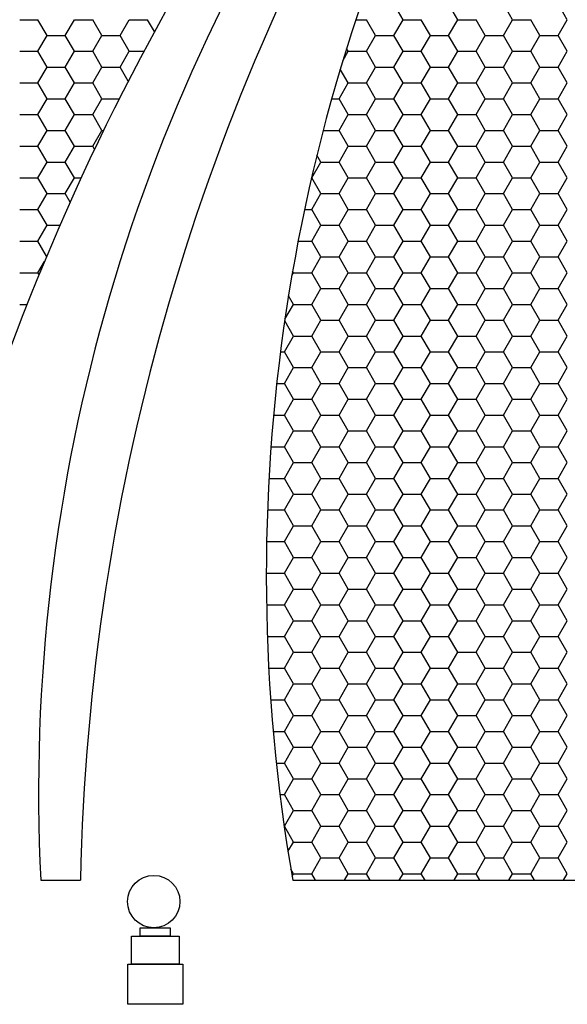
# Model space of a CAD drawing. Extents: x 109 to 1054, y 141 to 770.
# Drawn here: x 596 to 624, y 457 to 509 of the extents above; entities that cross this region are included whole.
import ezdxf

# ---------------------------------------------------------------- set-up
doc = ezdxf.new("R2010")
doc.units = 0
doc.header["$LTSCALE"] = 25
doc.header["$MEASUREMENT"] = 0
doc.layers.get('0').update_dxf_attribs({"linetype": 'CONTINUOUS'})
doc.layers.add('DIBUJOS', color=2, linetype='CONTINUOUS')
doc.layers.add('RALLADOS', color=3, linetype='CONTINUOUS')

# ---------------------------------------------------------------- blocks, each defined once
blk = doc.blocks.new('*X11')
at = {"color": 0}
for p, q in [((271.875, 243.57), (271.562, 244.111)), ((273.75, 243.57), (273.437, 244.111)), ((275.625, 243.57), (275.312, 244.111)), ((277.5, 243.57), (277.187, 244.111)), ((258.75, 243.57), (259.375, 243.57)), ((259.687, 243.028), (259.375, 243.57)), ((260.312, 243.028), (260.625, 243.57)), ((260.625, 243.57), (261.25, 243.57)), ((261.562, 243.028), (261.25, 243.57)), ((262.187, 243.028), (262.5, 243.57)), ((262.5, 243.57), (263.125, 243.57)), ((263.362, 243.16), (263.125, 243.57)), ((270.257, 243.57), (270.625, 243.57)), ((270.937, 243.028), (270.625, 243.57)), ((271.562, 243.028), (271.875, 243.57)), ((271.875, 243.57), (272.5, 243.57)), ((272.812, 243.028), (272.5, 243.57)), ((273.437, 243.028), (273.75, 243.57)), ((273.75, 243.57), (274.375, 243.57)), ((274.687, 243.028), (274.375, 243.57)), ((275.312, 243.028), (275.625, 243.57)), ((275.625, 243.57), (276.25, 243.57)), ((276.562, 243.028), (276.25, 243.57)), ((277.187, 243.028), (277.5, 243.57)), ((259.375, 242.487), (259.687, 243.028)), ((259.687, 243.028), (260.312, 243.028)), ((260.625, 242.487), (260.312, 243.028)), ((261.25, 242.487), (261.562, 243.028)), ((261.562, 243.028), (262.187, 243.028)), ((262.5, 242.487), (262.187, 243.028)), ((270.625, 242.487), (270.937, 243.028)), ((270.937, 243.028), (271.562, 243.028)), ((271.875, 242.487), (271.562, 243.028)), ((272.5, 242.487), (272.812, 243.028)), ((272.812, 243.028), (273.437, 243.028)), ((273.75, 242.487), (273.437, 243.028)), ((274.375, 242.487), (274.687, 243.028)), ((274.687, 243.028), (275.312, 243.028)), ((275.625, 242.487), (275.312, 243.028)), ((276.25, 242.487), (276.562, 243.028)), ((276.562, 243.028), (277.187, 243.028)), ((277.5, 242.487), (277.187, 243.028)), ((258.75, 242.487), (259.375, 242.487)), ((259.687, 241.946), (259.375, 242.487)), ((260.312, 241.946), (260.625, 242.487)), ((260.625, 242.487), (261.25, 242.487)), ((261.562, 241.946), (261.25, 242.487)), ((262.187, 241.946), (262.5, 242.487)), ((262.5, 242.487), (263.001, 242.487)), ((269.809, 242.156), (270, 242.487)), ((270, 242.487), (269.942, 242.588)), ((270, 242.487), (270.625, 242.487)), ((270.937, 241.946), (270.625, 242.487)), ((271.562, 241.946), (271.875, 242.487)), ((271.875, 242.487), (272.5, 242.487)), ((272.812, 241.946), (272.5, 242.487)), ((273.437, 241.946), (273.75, 242.487)), ((273.75, 242.487), (274.375, 242.487)), ((274.687, 241.946), (274.375, 242.487)), ((275.312, 241.946), (275.625, 242.487)), ((275.625, 242.487), (276.25, 242.487)), ((276.562, 241.946), (276.25, 242.487)), ((277.187, 241.946), (277.5, 242.487)), ((259.375, 241.405), (259.687, 241.946)), ((259.687, 241.946), (260.312, 241.946)), ((260.625, 241.405), (260.312, 241.946)), ((261.25, 241.405), (261.562, 241.946)), ((261.562, 241.946), (262.187, 241.946)), ((262.466, 241.464), (262.187, 241.946)), ((270.625, 241.405), (270.937, 241.946)), ((270.937, 241.946), (271.562, 241.946)), ((271.875, 241.405), (271.562, 241.946)), ((272.5, 241.405), (272.812, 241.946)), ((272.812, 241.946), (273.437, 241.946)), ((273.75, 241.405), (273.437, 241.946)), ((274.375, 241.405), (274.687, 241.946)), ((274.687, 241.946), (275.312, 241.946)), ((275.625, 241.405), (275.312, 241.946)), ((276.25, 241.405), (276.562, 241.946)), ((276.562, 241.946), (277.187, 241.946)), ((277.5, 241.405), (277.187, 241.946)), ((270, 241.405), (269.726, 241.88)), ((258.75, 241.405), (259.375, 241.405)), ((259.687, 240.863), (259.375, 241.405)), ((260.312, 240.863), (260.625, 241.405)), ((260.625, 241.405), (261.25, 241.405)), ((261.562, 240.863), (261.25, 241.405)), ((269.687, 240.863), (270, 241.405)), ((270, 241.405), (270.625, 241.405)), ((270.937, 240.863), (270.625, 241.405)), ((271.562, 240.863), (271.875, 241.405)), ((271.875, 241.405), (272.5, 241.405)), ((272.812, 240.863), (272.5, 241.405)), ((273.437, 240.863), (273.75, 241.405)), ((273.75, 241.405), (274.375, 241.405)), ((274.687, 240.863), (274.375, 241.405)), ((275.312, 240.863), (275.625, 241.405)), ((275.625, 241.405), (276.25, 241.405)), ((276.562, 240.863), (276.25, 241.405)), ((277.187, 240.863), (277.5, 241.405)), ((259.375, 240.322), (259.687, 240.863)), ((259.687, 240.863), (260.312, 240.863)), ((260.625, 240.322), (260.312, 240.863)), ((261.25, 240.322), (261.562, 240.863)), ((261.562, 240.863), (262.16, 240.863)), ((269.432, 240.863), (269.687, 240.863)), ((270, 240.322), (269.687, 240.863)), ((270.625, 240.322), (270.937, 240.863)), ((270.937, 240.863), (271.562, 240.863)), ((271.875, 240.322), (271.562, 240.863)), ((272.5, 240.322), (272.812, 240.863)), ((272.812, 240.863), (273.437, 240.863)), ((273.75, 240.322), (273.437, 240.863)), ((274.375, 240.322), (274.687, 240.863)), ((274.687, 240.863), (275.312, 240.863)), ((275.625, 240.322), (275.312, 240.863)), ((276.25, 240.322), (276.562, 240.863)), ((276.562, 240.863), (277.187, 240.863)), ((277.5, 240.322), (277.187, 240.863)), ((258.75, 240.322), (259.375, 240.322)), ((259.687, 239.781), (259.375, 240.322)), ((260.312, 239.781), (260.625, 240.322)), ((260.625, 240.322), (261.25, 240.322)), ((261.562, 239.781), (261.25, 240.322)), ((269.687, 239.781), (270, 240.322)), ((270, 240.322), (270.625, 240.322)), ((270.937, 239.781), (270.625, 240.322)), ((271.562, 239.781), (271.875, 240.322)), ((271.875, 240.322), (272.5, 240.322)), ((272.812, 239.781), (272.5, 240.322)), ((273.437, 239.781), (273.75, 240.322)), ((273.75, 240.322), (274.375, 240.322)), ((274.687, 239.781), (274.375, 240.322)), ((275.312, 239.781), (275.625, 240.322)), ((275.625, 240.322), (276.25, 240.322)), ((276.562, 239.781), (276.25, 240.322)), ((277.187, 239.781), (277.5, 240.322)), ((259.375, 239.24), (259.687, 239.781)), ((259.687, 239.781), (260.312, 239.781)), ((260.625, 239.24), (260.312, 239.781)), ((261.25, 239.24), (261.562, 239.781)), ((261.562, 239.781), (261.624, 239.781)), ((269.14, 239.781), (269.687, 239.781)), ((270, 239.24), (269.687, 239.781)), ((270.625, 239.24), (270.937, 239.781)), ((270.937, 239.781), (271.562, 239.781)), ((271.875, 239.24), (271.562, 239.781)), ((272.5, 239.24), (272.812, 239.781)), ((272.812, 239.781), (273.437, 239.781)), ((273.75, 239.24), (273.437, 239.781)), ((274.375, 239.24), (274.687, 239.781)), ((274.687, 239.781), (275.312, 239.781)), ((275.625, 239.24), (275.312, 239.781)), ((276.25, 239.24), (276.562, 239.781)), ((276.562, 239.781), (277.187, 239.781)), ((277.5, 239.24), (277.187, 239.781)), ((258.75, 239.24), (259.375, 239.24)), ((259.687, 238.698), (259.375, 239.24)), ((260.312, 238.698), (260.625, 239.24)), ((260.625, 239.24), (261.25, 239.24)), ((261.312, 239.132), (261.25, 239.24)), ((269.062, 238.698), (268.926, 238.934)), ((269.687, 238.698), (270, 239.24)), ((270, 239.24), (270.625, 239.24)), ((270.937, 238.698), (270.625, 239.24)), ((271.562, 238.698), (271.875, 239.24)), ((271.875, 239.24), (272.5, 239.24)), ((272.812, 238.698), (272.5, 239.24)), ((273.437, 238.698), (273.75, 239.24)), ((273.75, 239.24), (274.375, 239.24)), ((274.687, 238.698), (274.375, 239.24)), ((275.312, 238.698), (275.625, 239.24)), ((275.625, 239.24), (276.25, 239.24)), ((276.562, 238.698), (276.25, 239.24)), ((277.187, 238.698), (277.5, 239.24)), ((259.375, 238.157), (259.687, 238.698)), ((259.687, 238.698), (260.312, 238.698)), ((260.625, 238.157), (260.312, 238.698)), ((268.75, 238.157), (269.062, 238.698)), ((269.062, 238.698), (269.687, 238.698)), ((270, 238.157), (269.687, 238.698)), ((270.625, 238.157), (270.937, 238.698)), ((270.937, 238.698), (271.562, 238.698)), ((271.875, 238.157), (271.562, 238.698)), ((272.5, 238.157), (272.812, 238.698)), ((272.812, 238.698), (273.437, 238.698)), ((273.75, 238.157), (273.437, 238.698)), ((274.375, 238.157), (274.687, 238.698)), ((274.687, 238.698), (275.312, 238.698)), ((275.625, 238.157), (275.312, 238.698)), ((276.25, 238.157), (276.562, 238.698)), ((276.562, 238.698), (277.187, 238.698)), ((277.5, 238.157), (277.187, 238.698)), ((258.75, 238.157), (259.375, 238.157)), ((259.687, 237.616), (259.375, 238.157)), ((260.312, 237.616), (260.625, 238.157)), ((260.625, 238.157), (260.855, 238.157)), ((268.741, 238.157), (268.75, 238.157)), ((269.062, 237.616), (268.75, 238.157)), ((269.687, 237.616), (270, 238.157)), ((270, 238.157), (270.625, 238.157)), ((270.937, 237.616), (270.625, 238.157)), ((271.562, 237.616), (271.875, 238.157)), ((271.875, 238.157), (272.5, 238.157)), ((272.812, 237.616), (272.5, 238.157)), ((273.437, 237.616), (273.75, 238.157)), ((273.75, 238.157), (274.375, 238.157)), ((274.687, 237.616), (274.375, 238.157)), ((275.312, 237.616), (275.625, 238.157)), ((275.625, 238.157), (276.25, 238.157)), ((276.562, 237.616), (276.25, 238.157)), ((277.187, 237.616), (277.5, 238.157)), ((259.375, 237.074), (259.687, 237.616)), ((259.687, 237.616), (260.312, 237.616)), ((260.478, 237.329), (260.312, 237.616)), ((268.75, 237.074), (269.062, 237.616)), ((269.062, 237.616), (269.687, 237.616)), ((270, 237.074), (269.687, 237.616)), ((270.625, 237.074), (270.937, 237.616)), ((270.937, 237.616), (271.562, 237.616)), ((271.875, 237.074), (271.562, 237.616)), ((272.5, 237.074), (272.812, 237.616)), ((272.812, 237.616), (273.437, 237.616)), ((273.75, 237.074), (273.437, 237.616)), ((274.375, 237.074), (274.687, 237.616)), ((274.687, 237.616), (275.312, 237.616)), ((275.625, 237.074), (275.312, 237.616)), ((276.25, 237.074), (276.562, 237.616)), ((276.562, 237.616), (277.187, 237.616)), ((277.5, 237.074), (277.187, 237.616)), ((258.75, 237.074), (259.375, 237.074)), ((259.687, 236.533), (259.375, 237.074)), ((268.502, 237.074), (268.75, 237.074)), ((269.062, 236.533), (268.75, 237.074)), ((269.687, 236.533), (270, 237.074)), ((270, 237.074), (270.625, 237.074)), ((270.937, 236.533), (270.625, 237.074)), ((271.562, 236.533), (271.875, 237.074)), ((271.875, 237.074), (272.5, 237.074)), ((272.812, 236.533), (272.5, 237.074)), ((273.437, 236.533), (273.75, 237.074)), ((273.75, 237.074), (274.375, 237.074)), ((274.687, 236.533), (274.375, 237.074)), ((275.312, 236.533), (275.625, 237.074)), ((275.625, 237.074), (276.25, 237.074)), ((276.562, 236.533), (276.25, 237.074)), ((277.187, 236.533), (277.5, 237.074)), ((259.375, 235.992), (259.687, 236.533)), ((259.687, 236.533), (260.127, 236.533)), ((268.75, 235.992), (269.062, 236.533)), ((269.062, 236.533), (269.687, 236.533)), ((270, 235.992), (269.687, 236.533)), ((270.625, 235.992), (270.937, 236.533)), ((270.937, 236.533), (271.562, 236.533)), ((271.875, 235.992), (271.562, 236.533)), ((272.5, 235.992), (272.812, 236.533)), ((272.812, 236.533), (273.437, 236.533)), ((273.75, 235.992), (273.437, 236.533)), ((274.375, 235.992), (274.687, 236.533)), ((274.687, 236.533), (275.312, 236.533)), ((275.625, 235.992), (275.312, 236.533)), ((276.25, 235.992), (276.562, 236.533)), ((276.562, 236.533), (277.187, 236.533)), ((277.5, 235.992), (277.187, 236.533)), ((258.75, 235.992), (259.375, 235.992)), ((259.673, 235.475), (259.375, 235.992)), ((268.284, 235.992), (268.75, 235.992)), ((269.062, 235.451), (268.75, 235.992)), ((269.687, 235.451), (270, 235.992)), ((270, 235.992), (270.625, 235.992)), ((270.937, 235.451), (270.625, 235.992)), ((271.562, 235.451), (271.875, 235.992)), ((271.875, 235.992), (272.5, 235.992)), ((272.812, 235.451), (272.5, 235.992)), ((273.437, 235.451), (273.75, 235.992)), ((273.75, 235.992), (274.375, 235.992)), ((274.687, 235.451), (274.375, 235.992)), ((275.312, 235.451), (275.625, 235.992)), ((275.625, 235.992), (276.25, 235.992)), ((276.562, 235.451), (276.25, 235.992)), ((277.187, 235.451), (277.5, 235.992)), ((259.375, 234.909), (259.599, 235.298)), ((268.75, 234.909), (269.062, 235.451)), ((269.062, 235.451), (269.687, 235.451)), ((270, 234.909), (269.687, 235.451)), ((270.625, 234.909), (270.937, 235.451)), ((270.937, 235.451), (271.562, 235.451)), ((271.875, 234.909), (271.562, 235.451)), ((272.5, 234.909), (272.812, 235.451)), ((272.812, 235.451), (273.437, 235.451)), ((273.75, 234.909), (273.437, 235.451)), ((274.375, 234.909), (274.687, 235.451)), ((274.687, 235.451), (275.312, 235.451)), ((275.625, 234.909), (275.312, 235.451)), ((276.25, 234.909), (276.562, 235.451)), ((276.562, 235.451), (277.187, 235.451)), ((277.5, 234.909), (277.187, 235.451)), ((258.75, 234.909), (259.375, 234.909)), ((259.412, 234.846), (259.375, 234.909)), ((268.069, 234.812), (268.125, 234.909)), ((268.125, 234.909), (268.095, 234.962)), ((268.125, 234.909), (268.75, 234.909)), ((269.062, 234.368), (268.75, 234.909)), ((269.687, 234.368), (270, 234.909)), ((270, 234.909), (270.625, 234.909)), ((270.937, 234.368), (270.625, 234.909)), ((271.562, 234.368), (271.875, 234.909)), ((271.875, 234.909), (272.5, 234.909)), ((272.812, 234.368), (272.5, 234.909)), ((273.437, 234.368), (273.75, 234.909)), ((273.75, 234.909), (274.375, 234.909)), ((274.687, 234.368), (274.375, 234.909)), ((275.312, 234.368), (275.625, 234.909)), ((275.625, 234.909), (276.25, 234.909)), ((276.562, 234.368), (276.25, 234.909)), ((277.187, 234.368), (277.5, 234.909)), ((268.75, 233.827), (269.062, 234.368)), ((269.062, 234.368), (269.687, 234.368)), ((270, 233.827), (269.687, 234.368)), ((270.625, 233.827), (270.937, 234.368)), ((270.937, 234.368), (271.562, 234.368)), ((271.875, 233.827), (271.562, 234.368)), ((272.5, 233.827), (272.812, 234.368)), ((272.812, 234.368), (273.437, 234.368)), ((273.75, 233.827), (273.437, 234.368)), ((274.375, 233.827), (274.687, 234.368)), ((274.687, 234.368), (275.312, 234.368)), ((275.625, 233.827), (275.312, 234.368)), ((276.25, 233.827), (276.562, 234.368)), ((276.562, 234.368), (277.187, 234.368)), ((277.5, 233.827), (277.187, 234.368)), ((268.125, 233.827), (267.954, 234.123)), ((258.75, 233.827), (259.001, 233.827)), ((267.831, 233.318), (268.125, 233.827)), ((268.125, 233.827), (268.75, 233.827)), ((269.062, 233.286), (268.75, 233.827)), ((269.687, 233.286), (270, 233.827)), ((270, 233.827), (270.625, 233.827)), ((270.937, 233.286), (270.625, 233.827)), ((271.562, 233.286), (271.875, 233.827)), ((271.875, 233.827), (272.5, 233.827)), ((272.812, 233.286), (272.5, 233.827)), ((273.437, 233.286), (273.75, 233.827)), ((273.75, 233.827), (274.375, 233.827)), ((274.687, 233.286), (274.375, 233.827)), ((275.312, 233.286), (275.625, 233.827)), ((275.625, 233.827), (276.25, 233.827)), ((276.562, 233.286), (276.25, 233.827)), ((277.187, 233.286), (277.5, 233.827)), ((268.125, 232.744), (267.824, 233.266)), ((268.75, 232.744), (269.062, 233.286)), ((269.062, 233.286), (269.687, 233.286)), ((270, 232.744), (269.687, 233.286)), ((270.625, 232.744), (270.937, 233.286)), ((270.937, 233.286), (271.562, 233.286)), ((271.875, 232.744), (271.562, 233.286)), ((272.5, 232.744), (272.812, 233.286)), ((272.812, 233.286), (273.437, 233.286)), ((273.75, 232.744), (273.437, 233.286)), ((274.375, 232.744), (274.687, 233.286)), ((274.687, 233.286), (275.312, 233.286)), ((275.625, 232.744), (275.312, 233.286)), ((276.25, 232.744), (276.562, 233.286)), ((276.562, 233.286), (277.187, 233.286)), ((277.5, 232.744), (277.187, 233.286)), ((267.812, 232.203), (268.125, 232.744)), ((268.125, 232.744), (268.75, 232.744)), ((269.062, 232.203), (268.75, 232.744)), ((269.687, 232.203), (270, 232.744)), ((270, 232.744), (270.625, 232.744)), ((270.937, 232.203), (270.625, 232.744)), ((271.562, 232.203), (271.875, 232.744)), ((271.875, 232.744), (272.5, 232.744)), ((272.812, 232.203), (272.5, 232.744)), ((273.437, 232.203), (273.75, 232.744)), ((273.75, 232.744), (274.375, 232.744)), ((274.687, 232.203), (274.375, 232.744)), ((275.312, 232.203), (275.625, 232.744)), ((275.625, 232.744), (276.25, 232.744)), ((276.562, 232.203), (276.25, 232.744)), ((277.187, 232.203), (277.5, 232.744)), ((267.678, 232.203), (267.812, 232.203)), ((268.125, 231.662), (267.812, 232.203)), ((268.75, 231.662), (269.062, 232.203)), ((269.062, 232.203), (269.687, 232.203)), ((270, 231.662), (269.687, 232.203)), ((270.625, 231.662), (270.937, 232.203)), ((270.937, 232.203), (271.562, 232.203)), ((271.875, 231.662), (271.562, 232.203)), ((272.5, 231.662), (272.812, 232.203)), ((272.812, 232.203), (273.437, 232.203)), ((273.75, 231.662), (273.437, 232.203)), ((274.375, 231.662), (274.687, 232.203)), ((274.687, 232.203), (275.312, 232.203)), ((275.625, 231.662), (275.312, 232.203)), ((276.25, 231.662), (276.562, 232.203)), ((276.562, 232.203), (277.187, 232.203)), ((277.5, 231.662), (277.187, 232.203)), ((267.812, 231.121), (268.125, 231.662)), ((268.125, 231.662), (268.75, 231.662)), ((269.062, 231.121), (268.75, 231.662)), ((269.687, 231.121), (270, 231.662)), ((270, 231.662), (270.625, 231.662)), ((270.937, 231.121), (270.625, 231.662)), ((271.562, 231.121), (271.875, 231.662)), ((271.875, 231.662), (272.5, 231.662)), ((272.812, 231.121), (272.5, 231.662)), ((273.437, 231.121), (273.75, 231.662)), ((273.75, 231.662), (274.375, 231.662)), ((274.687, 231.121), (274.375, 231.662)), ((275.312, 231.121), (275.625, 231.662)), ((275.625, 231.662), (276.25, 231.662)), ((276.562, 231.121), (276.25, 231.662)), ((277.187, 231.121), (277.5, 231.662)), ((267.55, 231.121), (267.812, 231.121)), ((268.125, 230.579), (267.812, 231.121)), ((268.75, 230.579), (269.062, 231.121)), ((269.062, 231.121), (269.687, 231.121)), ((270, 230.579), (269.687, 231.121)), ((270.625, 230.579), (270.937, 231.121)), ((270.937, 231.121), (271.562, 231.121)), ((271.875, 230.579), (271.562, 231.121)), ((272.5, 230.579), (272.812, 231.121)), ((272.812, 231.121), (273.437, 231.121)), ((273.75, 230.579), (273.437, 231.121)), ((274.375, 230.579), (274.687, 231.121)), ((274.687, 231.121), (275.312, 231.121)), ((275.625, 230.579), (275.312, 231.121)), ((276.25, 230.579), (276.562, 231.121)), ((276.562, 231.121), (277.187, 231.121)), ((277.5, 230.579), (277.187, 231.121)), ((267.812, 230.038), (268.125, 230.579)), ((268.125, 230.579), (268.75, 230.579)), ((269.062, 230.038), (268.75, 230.579)), ((269.687, 230.038), (270, 230.579)), ((270, 230.579), (270.625, 230.579)), ((270.937, 230.038), (270.625, 230.579)), ((271.562, 230.038), (271.875, 230.579)), ((271.875, 230.579), (272.5, 230.579)), ((272.812, 230.038), (272.5, 230.579)), ((273.437, 230.038), (273.75, 230.579)), ((273.75, 230.579), (274.375, 230.579)), ((274.687, 230.038), (274.375, 230.579)), ((275.312, 230.038), (275.625, 230.579)), ((275.625, 230.579), (276.25, 230.579)), ((276.562, 230.038), (276.25, 230.579)), ((277.187, 230.038), (277.5, 230.579)), ((267.442, 230.038), (267.812, 230.038)), ((268.125, 229.497), (267.812, 230.038)), ((268.75, 229.497), (269.062, 230.038)), ((269.062, 230.038), (269.687, 230.038)), ((270, 229.497), (269.687, 230.038)), ((270.625, 229.497), (270.937, 230.038)), ((270.937, 230.038), (271.562, 230.038)), ((271.875, 229.497), (271.562, 230.038)), ((272.5, 229.497), (272.812, 230.038)), ((272.812, 230.038), (273.437, 230.038)), ((273.75, 229.497), (273.437, 230.038)), ((274.375, 229.497), (274.687, 230.038)), ((274.687, 230.038), (275.312, 230.038)), ((275.625, 229.497), (275.312, 230.038)), ((276.25, 229.497), (276.562, 230.038)), ((276.562, 230.038), (277.187, 230.038)), ((277.5, 229.497), (277.187, 230.038)), ((267.812, 228.955), (268.125, 229.497)), ((268.125, 229.497), (268.75, 229.497)), ((269.062, 228.955), (268.75, 229.497)), ((269.687, 228.955), (270, 229.497)), ((270, 229.497), (270.625, 229.497)), ((270.937, 228.955), (270.625, 229.497)), ((271.562, 228.955), (271.875, 229.497)), ((271.875, 229.497), (272.5, 229.497)), ((272.812, 228.955), (272.5, 229.497)), ((273.437, 228.955), (273.75, 229.497)), ((273.75, 229.497), (274.375, 229.497)), ((274.687, 228.955), (274.375, 229.497)), ((275.312, 228.955), (275.625, 229.497)), ((275.625, 229.497), (276.25, 229.497)), ((276.562, 228.955), (276.25, 229.497)), ((277.187, 228.955), (277.5, 229.497)), ((267.353, 228.955), (267.812, 228.955)), ((268.125, 228.414), (267.812, 228.955)), ((268.75, 228.414), (269.062, 228.955)), ((269.062, 228.955), (269.687, 228.955)), ((270, 228.414), (269.687, 228.955)), ((270.625, 228.414), (270.937, 228.955)), ((270.937, 228.955), (271.562, 228.955)), ((271.875, 228.414), (271.562, 228.955)), ((272.5, 228.414), (272.812, 228.955)), ((272.812, 228.955), (273.437, 228.955)), ((273.75, 228.414), (273.437, 228.955)), ((274.375, 228.414), (274.687, 228.955)), ((274.687, 228.955), (275.312, 228.955)), ((275.625, 228.414), (275.312, 228.955)), ((276.25, 228.414), (276.562, 228.955)), ((276.562, 228.955), (277.187, 228.955)), ((277.5, 228.414), (277.187, 228.955)), ((267.812, 227.873), (268.125, 228.414)), ((268.125, 228.414), (268.75, 228.414)), ((269.062, 227.873), (268.75, 228.414)), ((269.687, 227.873), (270, 228.414)), ((270, 228.414), (270.625, 228.414)), ((270.937, 227.873), (270.625, 228.414)), ((271.562, 227.873), (271.875, 228.414)), ((271.875, 228.414), (272.5, 228.414)), ((272.812, 227.873), (272.5, 228.414)), ((273.437, 227.873), (273.75, 228.414)), ((273.75, 228.414), (274.375, 228.414)), ((274.687, 227.873), (274.375, 228.414)), ((275.312, 227.873), (275.625, 228.414)), ((275.625, 228.414), (276.25, 228.414)), ((276.562, 227.873), (276.25, 228.414)), ((277.187, 227.873), (277.5, 228.414)), ((267.284, 227.873), (267.812, 227.873)), ((268.125, 227.332), (267.812, 227.873)), ((268.75, 227.332), (269.062, 227.873)), ((269.062, 227.873), (269.687, 227.873)), ((270, 227.332), (269.687, 227.873)), ((270.625, 227.332), (270.937, 227.873)), ((270.937, 227.873), (271.562, 227.873)), ((271.875, 227.332), (271.562, 227.873)), ((272.5, 227.332), (272.812, 227.873)), ((272.812, 227.873), (273.437, 227.873)), ((273.75, 227.332), (273.437, 227.873)), ((274.375, 227.332), (274.687, 227.873)), ((274.687, 227.873), (275.312, 227.873)), ((275.625, 227.332), (275.312, 227.873)), ((276.25, 227.332), (276.562, 227.873)), ((276.562, 227.873), (277.187, 227.873)), ((277.5, 227.332), (277.187, 227.873)), ((267.812, 226.79), (268.125, 227.332)), ((268.125, 227.332), (268.75, 227.332)), ((269.062, 226.79), (268.75, 227.332)), ((269.687, 226.79), (270, 227.332)), ((270, 227.332), (270.625, 227.332)), ((270.937, 226.79), (270.625, 227.332)), ((271.562, 226.79), (271.875, 227.332)), ((271.875, 227.332), (272.5, 227.332)), ((272.812, 226.79), (272.5, 227.332)), ((273.437, 226.79), (273.75, 227.332)), ((273.75, 227.332), (274.375, 227.332)), ((274.687, 226.79), (274.375, 227.332)), ((275.312, 226.79), (275.625, 227.332)), ((275.625, 227.332), (276.25, 227.332)), ((276.562, 226.79), (276.25, 227.332)), ((277.187, 226.79), (277.5, 227.332)), ((267.235, 226.79), (267.812, 226.79)), ((268.125, 226.249), (267.812, 226.79)), ((268.75, 226.249), (269.062, 226.79)), ((269.062, 226.79), (269.687, 226.79)), ((270, 226.249), (269.687, 226.79)), ((270.625, 226.249), (270.937, 226.79)), ((270.937, 226.79), (271.562, 226.79)), ((271.875, 226.249), (271.562, 226.79)), ((272.5, 226.249), (272.812, 226.79)), ((272.812, 226.79), (273.437, 226.79)), ((273.75, 226.249), (273.437, 226.79)), ((274.375, 226.249), (274.687, 226.79)), ((274.687, 226.79), (275.312, 226.79)), ((275.625, 226.249), (275.312, 226.79)), ((276.25, 226.249), (276.562, 226.79)), ((276.562, 226.79), (277.187, 226.79)), ((277.5, 226.249), (277.187, 226.79)), ((267.812, 225.708), (268.125, 226.249)), ((268.125, 226.249), (268.75, 226.249)), ((269.062, 225.708), (268.75, 226.249)), ((269.687, 225.708), (270, 226.249)), ((270, 226.249), (270.625, 226.249)), ((270.937, 225.708), (270.625, 226.249)), ((271.562, 225.708), (271.875, 226.249)), ((271.875, 226.249), (272.5, 226.249)), ((272.812, 225.708), (272.5, 226.249)), ((273.437, 225.708), (273.75, 226.249)), ((273.75, 226.249), (274.375, 226.249)), ((274.687, 225.708), (274.375, 226.249)), ((275.312, 225.708), (275.625, 226.249)), ((275.625, 226.249), (276.25, 226.249)), ((276.562, 225.708), (276.25, 226.249)), ((277.187, 225.708), (277.5, 226.249)), ((267.204, 225.708), (267.812, 225.708)), ((268.125, 225.167), (267.812, 225.708)), ((268.75, 225.167), (269.062, 225.708)), ((269.062, 225.708), (269.687, 225.708)), ((270, 225.167), (269.687, 225.708)), ((270.625, 225.167), (270.937, 225.708)), ((270.937, 225.708), (271.562, 225.708)), ((271.875, 225.167), (271.562, 225.708)), ((272.5, 225.167), (272.812, 225.708)), ((272.812, 225.708), (273.437, 225.708)), ((273.75, 225.167), (273.437, 225.708)), ((274.375, 225.167), (274.687, 225.708)), ((274.687, 225.708), (275.312, 225.708)), ((275.625, 225.167), (275.312, 225.708)), ((276.25, 225.167), (276.562, 225.708)), ((276.562, 225.708), (277.187, 225.708)), ((277.5, 225.167), (277.187, 225.708)), ((267.812, 224.625), (268.125, 225.167)), ((268.125, 225.167), (268.75, 225.167)), ((269.062, 224.625), (268.75, 225.167)), ((269.687, 224.625), (270, 225.167)), ((270, 225.167), (270.625, 225.167)), ((270.937, 224.625), (270.625, 225.167)), ((271.562, 224.625), (271.875, 225.167)), ((271.875, 225.167), (272.5, 225.167)), ((272.812, 224.625), (272.5, 225.167)), ((273.437, 224.625), (273.75, 225.167)), ((273.75, 225.167), (274.375, 225.167)), ((274.687, 224.625), (274.375, 225.167)), ((275.312, 224.625), (275.625, 225.167)), ((275.625, 225.167), (276.25, 225.167)), ((276.562, 224.625), (276.25, 225.167)), ((277.187, 224.625), (277.5, 225.167)), ((267.193, 224.625), (267.812, 224.625)), ((268.125, 224.084), (267.812, 224.625)), ((268.75, 224.084), (269.062, 224.625)), ((269.062, 224.625), (269.687, 224.625)), ((270, 224.084), (269.687, 224.625)), ((270.625, 224.084), (270.937, 224.625)), ((270.937, 224.625), (271.562, 224.625)), ((271.875, 224.084), (271.562, 224.625)), ((272.5, 224.084), (272.812, 224.625)), ((272.812, 224.625), (273.437, 224.625)), ((273.75, 224.084), (273.437, 224.625)), ((274.375, 224.084), (274.687, 224.625)), ((274.687, 224.625), (275.312, 224.625)), ((275.625, 224.084), (275.312, 224.625)), ((276.25, 224.084), (276.562, 224.625)), ((276.562, 224.625), (277.187, 224.625)), ((277.5, 224.084), (277.187, 224.625)), ((267.812, 223.543), (268.125, 224.084)), ((268.125, 224.084), (268.75, 224.084)), ((269.062, 223.543), (268.75, 224.084)), ((269.687, 223.543), (270, 224.084)), ((270, 224.084), (270.625, 224.084)), ((270.937, 223.543), (270.625, 224.084)), ((271.562, 223.543), (271.875, 224.084)), ((271.875, 224.084), (272.5, 224.084)), ((272.812, 223.543), (272.5, 224.084)), ((273.437, 223.543), (273.75, 224.084)), ((273.75, 224.084), (274.375, 224.084)), ((274.687, 223.543), (274.375, 224.084)), ((275.312, 223.543), (275.625, 224.084)), ((275.625, 224.084), (276.25, 224.084)), ((276.562, 223.543), (276.25, 224.084)), ((277.187, 223.543), (277.5, 224.084)), ((267.202, 223.543), (267.812, 223.543)), ((268.125, 223.002), (267.812, 223.543)), ((268.75, 223.002), (269.062, 223.543)), ((269.062, 223.543), (269.687, 223.543)), ((270, 223.002), (269.687, 223.543)), ((270.625, 223.002), (270.937, 223.543)), ((270.937, 223.543), (271.562, 223.543)), ((271.875, 223.002), (271.562, 223.543)), ((272.5, 223.002), (272.812, 223.543)), ((272.812, 223.543), (273.437, 223.543)), ((273.75, 223.002), (273.437, 223.543)), ((274.375, 223.002), (274.687, 223.543)), ((274.687, 223.543), (275.312, 223.543)), ((275.625, 223.002), (275.312, 223.543)), ((276.25, 223.002), (276.562, 223.543)), ((276.562, 223.543), (277.187, 223.543)), ((277.5, 223.002), (277.187, 223.543)), ((267.812, 222.46), (268.125, 223.002)), ((268.125, 223.002), (268.75, 223.002)), ((269.062, 222.46), (268.75, 223.002)), ((269.687, 222.46), (270, 223.002)), ((270, 223.002), (270.625, 223.002)), ((270.937, 222.46), (270.625, 223.002)), ((271.562, 222.46), (271.875, 223.002)), ((271.875, 223.002), (272.5, 223.002)), ((272.812, 222.46), (272.5, 223.002)), ((273.437, 222.46), (273.75, 223.002)), ((273.75, 223.002), (274.375, 223.002)), ((274.687, 222.46), (274.375, 223.002)), ((275.312, 222.46), (275.625, 223.002)), ((275.625, 223.002), (276.25, 223.002)), ((276.562, 222.46), (276.25, 223.002)), ((277.187, 222.46), (277.5, 223.002)), ((267.229, 222.46), (267.812, 222.46)), ((268.125, 221.919), (267.812, 222.46)), ((268.75, 221.919), (269.062, 222.46)), ((269.062, 222.46), (269.687, 222.46)), ((270, 221.919), (269.687, 222.46)), ((270.625, 221.919), (270.937, 222.46)), ((270.937, 222.46), (271.562, 222.46)), ((271.875, 221.919), (271.562, 222.46)), ((272.5, 221.919), (272.812, 222.46)), ((272.812, 222.46), (273.437, 222.46)), ((273.75, 221.919), (273.437, 222.46)), ((274.375, 221.919), (274.687, 222.46)), ((274.687, 222.46), (275.312, 222.46)), ((275.625, 221.919), (275.312, 222.46)), ((276.25, 221.919), (276.562, 222.46)), ((276.562, 222.46), (277.187, 222.46)), ((277.5, 221.919), (277.187, 222.46)), ((267.812, 221.378), (268.125, 221.919)), ((268.125, 221.919), (268.75, 221.919)), ((269.062, 221.378), (268.75, 221.919)), ((269.687, 221.378), (270, 221.919)), ((270, 221.919), (270.625, 221.919)), ((270.937, 221.378), (270.625, 221.919)), ((271.562, 221.378), (271.875, 221.919)), ((271.875, 221.919), (272.5, 221.919)), ((272.812, 221.378), (272.5, 221.919)), ((273.437, 221.378), (273.75, 221.919)), ((273.75, 221.919), (274.375, 221.919)), ((274.687, 221.378), (274.375, 221.919)), ((275.312, 221.378), (275.625, 221.919)), ((275.625, 221.919), (276.25, 221.919)), ((276.562, 221.378), (276.25, 221.919)), ((277.187, 221.378), (277.5, 221.919)), ((267.277, 221.378), (267.812, 221.378)), ((268.125, 220.836), (267.812, 221.378)), ((268.75, 220.836), (269.062, 221.378)), ((269.062, 221.378), (269.687, 221.378)), ((270, 220.836), (269.687, 221.378)), ((270.625, 220.836), (270.937, 221.378)), ((270.937, 221.378), (271.562, 221.378)), ((271.875, 220.836), (271.562, 221.378)), ((272.5, 220.836), (272.812, 221.378)), ((272.812, 221.378), (273.437, 221.378)), ((273.75, 220.836), (273.437, 221.378)), ((274.375, 220.836), (274.687, 221.378)), ((274.687, 221.378), (275.312, 221.378)), ((275.625, 220.836), (275.312, 221.378)), ((276.25, 220.836), (276.562, 221.378)), ((276.562, 221.378), (277.187, 221.378)), ((277.5, 220.836), (277.187, 221.378)), ((267.812, 220.295), (268.125, 220.836)), ((268.125, 220.836), (268.75, 220.836)), ((269.062, 220.295), (268.75, 220.836)), ((269.687, 220.295), (270, 220.836)), ((270, 220.836), (270.625, 220.836)), ((270.937, 220.295), (270.625, 220.836)), ((271.562, 220.295), (271.875, 220.836)), ((271.875, 220.836), (272.5, 220.836)), ((272.812, 220.295), (272.5, 220.836)), ((273.437, 220.295), (273.75, 220.836)), ((273.75, 220.836), (274.375, 220.836)), ((274.687, 220.295), (274.375, 220.836)), ((275.312, 220.295), (275.625, 220.836)), ((275.625, 220.836), (276.25, 220.836)), ((276.562, 220.295), (276.25, 220.836)), ((277.187, 220.295), (277.5, 220.836)), ((267.343, 220.295), (267.812, 220.295)), ((268.125, 219.754), (267.812, 220.295)), ((268.75, 219.754), (269.062, 220.295)), ((269.062, 220.295), (269.687, 220.295)), ((270, 219.754), (269.687, 220.295)), ((270.625, 219.754), (270.937, 220.295)), ((270.937, 220.295), (271.562, 220.295)), ((271.875, 219.754), (271.562, 220.295)), ((272.5, 219.754), (272.812, 220.295)), ((272.812, 220.295), (273.437, 220.295)), ((273.75, 219.754), (273.437, 220.295)), ((274.375, 219.754), (274.687, 220.295)), ((274.687, 220.295), (275.312, 220.295)), ((275.625, 219.754), (275.312, 220.295)), ((276.25, 219.754), (276.562, 220.295)), ((276.562, 220.295), (277.187, 220.295)), ((277.5, 219.754), (277.187, 220.295)), ((267.812, 219.213), (268.125, 219.754)), ((268.125, 219.754), (268.75, 219.754)), ((269.062, 219.213), (268.75, 219.754)), ((269.687, 219.213), (270, 219.754)), ((270, 219.754), (270.625, 219.754)), ((270.937, 219.213), (270.625, 219.754)), ((271.562, 219.213), (271.875, 219.754)), ((271.875, 219.754), (272.5, 219.754)), ((272.812, 219.213), (272.5, 219.754)), ((273.437, 219.213), (273.75, 219.754)), ((273.75, 219.754), (274.375, 219.754)), ((274.687, 219.213), (274.375, 219.754)), ((275.312, 219.213), (275.625, 219.754)), ((275.625, 219.754), (276.25, 219.754)), ((276.562, 219.213), (276.25, 219.754)), ((277.187, 219.213), (277.5, 219.754)), ((267.429, 219.213), (267.812, 219.213)), ((268.125, 218.671), (267.812, 219.213)), ((268.75, 218.671), (269.062, 219.213)), ((269.062, 219.213), (269.687, 219.213)), ((270, 218.671), (269.687, 219.213)), ((270.625, 218.671), (270.937, 219.213)), ((270.937, 219.213), (271.562, 219.213)), ((271.875, 218.671), (271.562, 219.213)), ((272.5, 218.671), (272.812, 219.213)), ((272.812, 219.213), (273.437, 219.213)), ((273.75, 218.671), (273.437, 219.213)), ((274.375, 218.671), (274.687, 219.213)), ((274.687, 219.213), (275.312, 219.213)), ((275.625, 218.671), (275.312, 219.213)), ((276.25, 218.671), (276.562, 219.213)), ((276.562, 219.213), (277.187, 219.213)), ((277.5, 218.671), (277.187, 219.213)), ((267.812, 218.13), (268.125, 218.671)), ((268.125, 218.671), (268.75, 218.671)), ((269.062, 218.13), (268.75, 218.671)), ((269.687, 218.13), (270, 218.671)), ((270, 218.671), (270.625, 218.671)), ((270.937, 218.13), (270.625, 218.671)), ((271.562, 218.13), (271.875, 218.671)), ((271.875, 218.671), (272.5, 218.671)), ((272.812, 218.13), (272.5, 218.671)), ((273.437, 218.13), (273.75, 218.671)), ((273.75, 218.671), (274.375, 218.671)), ((274.687, 218.13), (274.375, 218.671)), ((275.312, 218.13), (275.625, 218.671)), ((275.625, 218.671), (276.25, 218.671)), ((276.562, 218.13), (276.25, 218.671)), ((277.187, 218.13), (277.5, 218.671)), ((267.535, 218.13), (267.812, 218.13)), ((268.125, 217.589), (267.812, 218.13)), ((268.75, 217.589), (269.062, 218.13)), ((269.062, 218.13), (269.687, 218.13)), ((270, 217.589), (269.687, 218.13)), ((270.625, 217.589), (270.937, 218.13)), ((270.937, 218.13), (271.562, 218.13)), ((271.875, 217.589), (271.562, 218.13)), ((272.5, 217.589), (272.812, 218.13)), ((272.812, 218.13), (273.437, 218.13)), ((273.75, 217.589), (273.437, 218.13)), ((274.375, 217.589), (274.687, 218.13)), ((274.687, 218.13), (275.312, 218.13)), ((275.625, 217.589), (275.312, 218.13)), ((276.25, 217.589), (276.562, 218.13)), ((276.562, 218.13), (277.187, 218.13)), ((277.5, 217.589), (277.187, 218.13)), ((267.812, 217.048), (268.125, 217.589)), ((268.125, 217.589), (268.75, 217.589)), ((269.062, 217.048), (268.75, 217.589)), ((269.687, 217.048), (270, 217.589)), ((270, 217.589), (270.625, 217.589)), ((270.937, 217.048), (270.625, 217.589)), ((271.562, 217.048), (271.875, 217.589)), ((271.875, 217.589), (272.5, 217.589)), ((272.812, 217.048), (272.5, 217.589)), ((273.437, 217.048), (273.75, 217.589)), ((273.75, 217.589), (274.375, 217.589)), ((274.687, 217.048), (274.375, 217.589)), ((275.312, 217.048), (275.625, 217.589)), ((275.625, 217.589), (276.25, 217.589)), ((276.562, 217.048), (276.25, 217.589)), ((277.187, 217.048), (277.5, 217.589)), ((267.66, 217.048), (267.812, 217.048)), ((268.125, 216.506), (267.812, 217.048)), ((268.75, 216.506), (269.062, 217.048)), ((269.062, 217.048), (269.687, 217.048)), ((270, 216.506), (269.687, 217.048)), ((270.625, 216.506), (270.937, 217.048)), ((270.937, 217.048), (271.562, 217.048)), ((271.875, 216.506), (271.562, 217.048)), ((272.5, 216.506), (272.812, 217.048)), ((272.812, 217.048), (273.437, 217.048)), ((273.75, 216.506), (273.437, 217.048)), ((274.375, 216.506), (274.687, 217.048)), ((274.687, 217.048), (275.312, 217.048)), ((275.625, 216.506), (275.312, 217.048)), ((276.25, 216.506), (276.562, 217.048)), ((276.562, 217.048), (277.187, 217.048)), ((277.5, 216.506), (277.187, 217.048)), ((267.812, 215.965), (268.125, 216.506)), ((268.125, 216.506), (268.75, 216.506)), ((269.062, 215.965), (268.75, 216.506)), ((269.687, 215.965), (270, 216.506)), ((270, 216.506), (270.625, 216.506)), ((270.937, 215.965), (270.625, 216.506)), ((271.562, 215.965), (271.875, 216.506)), ((271.875, 216.506), (272.5, 216.506)), ((272.812, 215.965), (272.5, 216.506)), ((273.437, 215.965), (273.75, 216.506)), ((273.75, 216.506), (274.375, 216.506)), ((274.687, 215.965), (274.375, 216.506)), ((275.312, 215.965), (275.625, 216.506)), ((275.625, 216.506), (276.25, 216.506)), ((276.562, 215.965), (276.25, 216.506)), ((277.187, 215.965), (277.5, 216.506)), ((267.805, 215.965), (267.812, 215.965)), ((268.125, 215.424), (267.812, 215.965)), ((268.75, 215.424), (269.062, 215.965)), ((269.062, 215.965), (269.687, 215.965)), ((270, 215.424), (269.687, 215.965)), ((270.625, 215.424), (270.937, 215.965)), ((270.937, 215.965), (271.562, 215.965)), ((271.875, 215.424), (271.562, 215.965)), ((272.5, 215.424), (272.812, 215.965)), ((272.812, 215.965), (273.437, 215.965)), ((273.75, 215.424), (273.437, 215.965)), ((274.375, 215.424), (274.687, 215.965)), ((274.687, 215.965), (275.312, 215.965)), ((275.625, 215.424), (275.312, 215.965)), ((276.25, 215.424), (276.562, 215.965)), ((276.562, 215.965), (277.187, 215.965)), ((277.5, 215.424), (277.187, 215.965)), ((267.936, 215.097), (268.125, 215.424)), ((268.125, 215.424), (268.75, 215.424)), ((269.062, 214.883), (268.75, 215.424)), ((269.687, 214.883), (270, 215.424)), ((270, 215.424), (270.625, 215.424)), ((270.937, 214.883), (270.625, 215.424)), ((271.562, 214.883), (271.875, 215.424)), ((271.875, 215.424), (272.5, 215.424)), ((272.812, 214.883), (272.5, 215.424)), ((273.437, 214.883), (273.75, 215.424)), ((273.75, 215.424), (274.375, 215.424)), ((274.687, 214.883), (274.375, 215.424)), ((275.312, 214.883), (275.625, 215.424)), ((275.625, 215.424), (276.25, 215.424)), ((276.562, 214.883), (276.25, 215.424)), ((277.187, 214.883), (277.5, 215.424)), ((268.75, 214.341), (269.062, 214.883)), ((269.062, 214.883), (269.687, 214.883)), ((270, 214.341), (269.687, 214.883)), ((270.625, 214.341), (270.937, 214.883)), ((270.937, 214.883), (271.562, 214.883)), ((271.875, 214.341), (271.562, 214.883)), ((272.5, 214.341), (272.812, 214.883)), ((272.812, 214.883), (273.437, 214.883)), ((273.75, 214.341), (273.437, 214.883)), ((274.375, 214.341), (274.687, 214.883)), ((274.687, 214.883), (275.312, 214.883)), ((275.625, 214.341), (275.312, 214.883)), ((276.25, 214.341), (276.562, 214.883)), ((276.562, 214.883), (277.187, 214.883)), ((277.5, 214.341), (277.187, 214.883)), ((268.125, 214.341), (268.034, 214.499)), ((268.075, 214.255), (268.125, 214.341)), ((268.125, 214.341), (268.75, 214.341)), ((268.879, 214.118), (268.75, 214.341)), ((269.871, 214.118), (270, 214.341)), ((270, 214.341), (270.625, 214.341)), ((270.754, 214.118), (270.625, 214.341)), ((271.746, 214.118), (271.875, 214.341)), ((271.875, 214.341), (272.5, 214.341)), ((272.629, 214.118), (272.5, 214.341)), ((273.621, 214.118), (273.75, 214.341)), ((273.75, 214.341), (274.375, 214.341)), ((274.504, 214.118), (274.375, 214.341)), ((275.496, 214.118), (275.625, 214.341)), ((275.625, 214.341), (276.25, 214.341)), ((276.379, 214.118), (276.25, 214.341)), ((277.371, 214.118), (277.5, 214.341))]:
    blk.add_line(p, q, dxfattribs=at)

msp = doc.modelspace()

# ---------------------------------------------------------------- linework, layer by layer
at = {"layer": 'DIBUJOS'}
for p, q in [((596.687, 463.625), (598.766, 463.625)), ((609.85, 463.625), (625.539, 463.625))]:
    msp.add_line(p, q, dxfattribs=at)
for points in [[(601.887, 460.705), (601.887, 461.143), (603.447, 461.143), (603.447, 460.705)], [(601.43, 459.241), (601.43, 460.705), (603.922, 460.705), (603.922, 459.241)], [(601.24, 457.149), (601.24, 459.241), (604.113, 459.241), (604.113, 457.149)]]:
    msp.add_lwpolyline(points, close=True, dxfattribs=at)
msp.add_circle((602.591, 462.512), 1.369, dxfattribs=at)
for centre, radius, start, end in [((689.073, 468.205), 92.499, 144.61534, 182.83838), ((714.985, 461.248), 116.244, 148.62544, 178.82829), ((650.178, 455.138), 85.605, 128.97399, 174.31049), ((652.609, 455.138), 85.605, 128.97399, 174.31049), ((655.892, 458.988), 81.746, 129.912, 176.74855), ((717.831, 445.419), 131.072, 144.41551, 172.02006), ((700.817, 479.543), 92.349, 152.84527, 189.92551)]:
    msp.add_arc(centre, radius, start, end, dxfattribs=at)

# ---------------------------------------------------------------- block references
at = {"layer": 'RALLADOS', "xscale": 1.525425, "yscale": 1.525425, "zscale": 1.525425}
msp.add_blockref('*X11', (200.885, 137.004), dxfattribs=at)

doc.saveas('drawing.dxf')
